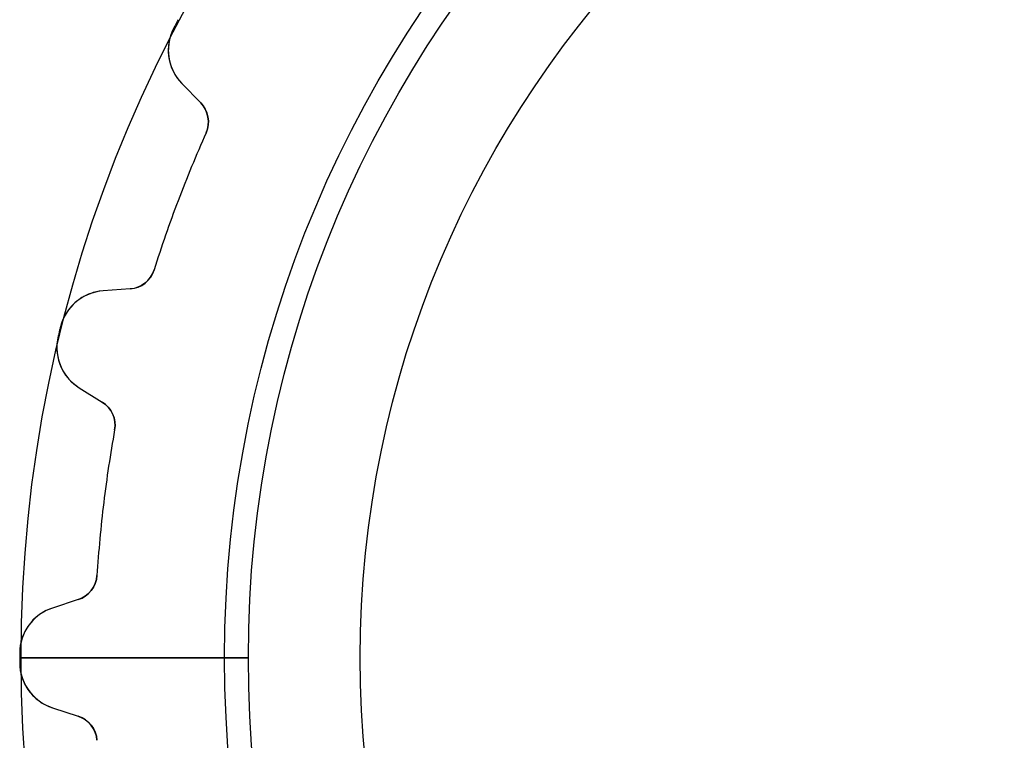
# Model space of a CAD drawing. Units: millimetres. Extents: x -20.1 to 20.1, y -20.1 to 20.1.
# Drawn here: x -20.1 to -5.6, y -1.2 to 9.4 of the extents above; entities that cross this region are included whole.
import ezdxf

# ---------------------------------------------------------------- set-up
doc = ezdxf.new("R2010")
doc.units = ezdxf.units.MM
doc.layers.add('Body027', color=7, linetype='CONTINUOUS')
doc.layers.add('Easydrive', color=7, linetype='CONTINUOUS')

msp = doc.modelspace()

# ---------------------------------------------------------------- linework, layer by layer
at = {"layer": 'Body027'}
for p, q in [((-17.08, 0, -2.9), (-20.08, 0, -2.5)), ((-17.08, 0, -2.9), (-20.08, 0, -2.5)), ((-20.08, 0, -2.5), (-20.08, 0, 2.5)), ((-20.08, 0, -2.5), (-20.08, 0, 2.5)), ((-17.08, 0, -2.9), (-20.08, 0, -2.5)), ((-17.08, 0, -2.9), (-20.08, 0, -2.5)), ((-20.08, 0, -2.5), (-20.08, 0, 2.5)), ((-20.08, 0, -2.5), (-20.08, 0, 2.5)), ((-15.08, 0, 2.9), (-15.08, 0, -2.9)), ((-15.08, 0, 2.9), (-15.08, 0, -2.9)), ((-15.08, 0, 2.9), (-15.08, 0, -2.9)), ((-15.08, 0, 2.9), (-15.08, 0, -2.9)), ((-20.08, 0, 2.5), (-17.08, 0, 2.9)), ((-20.08, 0, 2.5), (-17.08, 0, 2.9)), ((-20.08, 0, 2.5), (-17.08, 0, 2.9)), ((-20.08, 0, 2.5), (-17.08, 0, 2.9))]:
    msp.add_line(p, q, dxfattribs=at)
for radius in [20.08, 20.08, 20.08, 20.08, 20.08, 20.08, 20.08, 20.08, 17.08, 17.08, 17.08, 17.08, 17.08, 17.08, 17.08, 17.08, 15.08, 15.08, 15.08, 15.08, 15.08, 15.08, 15.08, 15.08]:
    msp.add_circle((0, 0), radius, dxfattribs=at)
at = {"layer": 'Easydrive'}
for p, q in [((-17.8311, 9.27691, -17), (-17.8311, 9.27691, -3.32739)), ((-17.8311, 9.27691, -17), (-17.8311, 9.27691, -3.32739)), ((-17.8311, 9.27691, 3.32739), (-17.8311, 9.27691, 17)), ((-17.8311, 9.27691, 3.32739), (-17.8311, 9.27691, 17)), ((-17.7117, 8.46555, -17), (-17.4323, 8.17849, -17)), ((-17.7117, 8.46555, -17), (-17.7117, 8.46555, -3.27137)), ((-17.7117, 8.46555, -17), (-17.4323, 8.17849, -17)), ((-17.7117, 8.46555, -17), (-17.7117, 8.46555, -3.27137)), ((-17.7117, 8.46555, 17), (-17.4323, 8.17849, 17)), ((-17.7117, 8.46555, 3.27137), (-17.7117, 8.46555, 17)), ((-17.7117, 8.46555, 17), (-17.4323, 8.17849, 17)), ((-17.7117, 8.46555, 3.27137), (-17.7117, 8.46555, 17)), ((-17.4323, 8.17849, -17), (-17.4323, 8.17849, -3.22654)), ((-17.4323, 8.17849, -17), (-17.4323, 8.17849, -3.22654)), ((-17.4323, 8.17849, 3.22654), (-17.4323, 8.17849, 17)), ((-17.4323, 8.17849, 3.22654), (-17.4323, 8.17849, 17)), ((-17.3535, 7.73659, -17), (-17.3535, 7.73659, -3.19604)), ((-17.3535, 7.73659, -17), (-17.3535, 7.73659, -3.19604)), ((-17.3535, 7.73659, 3.19604), (-17.3535, 7.73659, 17)), ((-17.3535, 7.73659, 3.19604), (-17.3535, 7.73659, 17)), ((-18.1196, 5.7166, -17), (-18.1196, 5.7166, -3.19604)), ((-18.1196, 5.7166, -17), (-18.1196, 5.7166, -3.19604)), ((-18.1196, 5.7166, 3.19604), (-18.1196, 5.7166, 17)), ((-18.1196, 5.7166, 3.19604), (-18.1196, 5.7166, 17)), ((-18.4716, 5.43804, -17), (-18.8711, 5.40848, -17)), ((-18.4716, 5.43804, -17), (-18.8711, 5.40848, -17)), ((-18.4716, 5.43804, 17), (-18.8711, 5.40848, 17)), ((-18.4716, 5.43804, 17), (-18.8711, 5.40848, 17)), ((-18.8711, 5.40848, -17), (-18.8711, 5.40848, -3.27137)), ((-18.8711, 5.40848, -17), (-18.8711, 5.40848, -3.27137)), ((-18.8711, 5.40848, 3.27137), (-18.8711, 5.40848, 17)), ((-18.8711, 5.40848, 3.27137), (-18.8711, 5.40848, 17)), ((-18.4716, 5.43804, -17), (-18.4716, 5.43804, -3.22654)), ((-18.4716, 5.43804, -17), (-18.4716, 5.43804, -3.22654)), ((-18.4716, 5.43804, 3.22654), (-18.4716, 5.43804, 17)), ((-18.4716, 5.43804, 3.22654), (-18.4716, 5.43804, 17)), ((-19.4985, 4.88036, -17), (-19.4985, 4.88036, -3.32739)), ((-19.4985, 4.88036, -17), (-19.4985, 4.88036, -3.32739)), ((-19.4985, 4.88036, 3.32739), (-19.4985, 4.88036, 17)), ((-19.4985, 4.88036, 3.32739), (-19.4985, 4.88036, 17)), ((-19.5331, 4.74007, -17), (-19.5331, 4.74007, -3.32739)), ((-19.5331, 4.74007, -17), (-19.5331, 4.74007, -3.32739)), ((-19.5331, 4.74007, 3.32739), (-19.5331, 4.74007, 17)), ((-19.5331, 4.74007, 3.32739), (-19.5331, 4.74007, 17)), ((-19.223, 3.98087, -17), (-18.8829, 3.76902, -17)), ((-19.223, 3.98087, -17), (-19.223, 3.98087, -3.27137)), ((-19.223, 3.98087, -17), (-18.8829, 3.76902, -17)), ((-19.223, 3.98087, -17), (-19.223, 3.98087, -3.27137)), ((-19.223, 3.98087, 17), (-18.8829, 3.76902, 17)), ((-19.223, 3.98087, 3.27137), (-19.223, 3.98087, 17)), ((-19.223, 3.98087, 17), (-18.8829, 3.76902, 17)), ((-19.223, 3.98087, 3.27137), (-19.223, 3.98087, 17)), ((-18.8829, 3.76902, -17), (-18.8829, 3.76902, -3.22654)), ((-18.8829, 3.76902, -17), (-18.8829, 3.76902, -3.22654)), ((-18.8829, 3.76902, 3.22654), (-18.8829, 3.76902, 17)), ((-18.8829, 3.76902, 3.22654), (-18.8829, 3.76902, 17)), ((-18.7008, 3.35881, -17), (-18.7008, 3.35881, -3.19604)), ((-18.7008, 3.35881, -17), (-18.7008, 3.35881, -3.19604)), ((-18.7008, 3.35881, 3.19604), (-18.7008, 3.35881, 17)), ((-18.7008, 3.35881, 3.19604), (-18.7008, 3.35881, 17)), ((-18.9612, 1.21418, -17), (-18.9612, 1.21418, -3.19604)), ((-18.9612, 1.21418, -17), (-18.9612, 1.21418, -3.19604)), ((-18.9612, 1.21418, 3.19604), (-18.9612, 1.21418, 17)), ((-18.9612, 1.21418, 3.19604), (-18.9612, 1.21418, 17)), ((-19.2362, 0.859482, -17), (-19.6171, 0.735169, -17)), ((-19.2362, 0.859482, -17), (-19.6171, 0.735169, -17)), ((-19.2362, 0.859482, 17), (-19.6171, 0.735169, 17)), ((-19.2362, 0.859482, 17), (-19.6171, 0.735169, 17)), ((-19.6171, 0.735169, -17), (-19.6171, 0.735169, -3.27137)), ((-19.6171, 0.735169, -17), (-19.6171, 0.735169, -3.27137)), ((-19.6171, 0.735169, 3.27137), (-19.6171, 0.735169, 17)), ((-19.6171, 0.735169, 3.27137), (-19.6171, 0.735169, 17)), ((-19.2362, 0.859482, -17), (-19.2362, 0.859482, -3.22654)), ((-19.2362, 0.859482, -17), (-19.2362, 0.859482, -3.22654)), ((-19.2362, 0.859482, 3.22654), (-19.2362, 0.859482, 17)), ((-19.2362, 0.859482, 3.22654), (-19.2362, 0.859482, 17)), ((-16.73, 0, -2.925), (-20.1, 0, -3.32739)), ((-16.73, 0, -2.925), (-20.1, 0, -3.32739)), ((-20.0999, 0.072244, -17), (-20.0999, 0.072244, -3.32739)), ((-20.0999, 0.072244, -17), (-20.0999, 0.072244, -3.32739)), ((-20.0999, 0.072244, 3.32739), (-20.0999, 0.072244, 17)), ((-20.0999, 0.072244, 3.32739), (-20.0999, 0.072244, 17)), ((-15.08, 0, 2.925), (-15.08, 0, -2.925)), ((-15.08, 0, 2.925), (-15.08, 0, -2.925)), ((-20.1, 0, 3.32739), (-16.73, 0, 2.925)), ((-20.1, 0, 3.32739), (-16.73, 0, 2.925)), ((-20.0999, -0.072244, -17), (-20.0999, -0.072244, -3.32739)), ((-20.0999, -0.072244, -17), (-20.0999, -0.072244, -3.32739)), ((-20.0999, -0.072244, 3.32739), (-20.0999, -0.072244, 17)), ((-20.0999, -0.072244, 3.32739), (-20.0999, -0.072244, 17)), ((-19.6171, -0.735169, -17), (-19.2362, -0.859482, -17)), ((-19.6171, -0.735169, -17), (-19.6171, -0.735169, -3.27137)), ((-19.6171, -0.735169, -17), (-19.2362, -0.859482, -17)), ((-19.6171, -0.735169, -17), (-19.6171, -0.735169, -3.27137)), ((-19.6171, -0.735169, 17), (-19.2362, -0.859482, 17)), ((-19.6171, -0.735169, 3.27137), (-19.6171, -0.735169, 17)), ((-19.6171, -0.735169, 17), (-19.2362, -0.859482, 17)), ((-19.6171, -0.735169, 3.27137), (-19.6171, -0.735169, 17)), ((-19.2362, -0.859482, -17), (-19.2362, -0.859482, -3.22654)), ((-19.2362, -0.859482, -17), (-19.2362, -0.859482, -3.22654)), ((-19.2362, -0.859482, 3.22654), (-19.2362, -0.859482, 17)), ((-19.2362, -0.859482, 3.22654), (-19.2362, -0.859482, 17)), ((-18.9612, -1.21418, -17), (-18.9612, -1.21418, -3.19604)), ((-18.9612, -1.21418, -17), (-18.9612, -1.21418, -3.19604)), ((-18.9612, -1.21418, 3.19604), (-18.9612, -1.21418, 17)), ((-18.9612, -1.21418, 3.19604), (-18.9612, -1.21418, 17))]:
    msp.add_line(p, q, dxfattribs=at)
for radius in [16.73, 16.73, 16.73, 16.73, 15.08, 15.08, 15.08, 15.08]:
    msp.add_circle((0, 0), radius, dxfattribs=at)
for centre, radius, start, end in [((0, 0, -17), 20.1, 152.308, 152.514), ((0, 0, -17), 20.1, 152.308, 152.514), ((0, 0, -3.32739), 20.1, 152.308, 152.514), ((0, 0, -3.32739), 20.1, 152.308, 152.514), ((0, 0, 17), 20.1, 152.308, 152.514), ((0, 0, 17), 20.1, 152.308, 152.514), ((0, 0, 3.32739), 20.1, 152.308, 152.514), ((0, 0, 3.32739), 20.1, 152.308, 152.514), ((0, 0, -17), 20.1, 152.102, 152.308), ((0, 0, -17), 20.1, 152.102, 152.308), ((0, 0, -3.32739), 20.1, 152.102, 152.308), ((0, 0, -3.32739), 20.1, 152.102, 152.308), ((0, 0, 17), 20.1, 152.102, 152.308), ((0, 0, 17), 20.1, 152.102, 152.308), ((0, 0, 3.32739), 20.1, 152.102, 152.308), ((0, 0, 3.32739), 20.1, 152.102, 152.308), ((-17.2101, 8.95384, -17), 0.7, 152.514, -135.77), ((-17.2101, 8.95384, -17), 0.7, 152.514, -135.77), ((-17.2101, 8.95384, 17), 0.7, 152.514, -135.77), ((-17.2101, 8.95384, 17), 0.7, 152.514, -135.77), ((-17.7189, 7.89947, -17), 0.4, -24.0284, 44.2308), ((-17.7189, 7.89947, -17), 0.4, -24.0284, 44.2308), ((-17.7189, 7.89947, 17), 0.4, -24.0284, 44.2308), ((-17.7189, 7.89947, 17), 0.4, -24.0284, 44.2308), ((0, 0, -17), 19, 155.972, 159.231), ((0, 0, -17), 19, 155.972, 159.231), ((0, 0, -3.19604), 19, 155.972, 159.231), ((0, 0, -3.19604), 19, 155.972, 159.231), ((0, 0, 17), 19, 155.972, 159.231), ((0, 0, 17), 19, 155.972, 159.231), ((0, 0, 3.19604), 19, 155.972, 159.231), ((0, 0, 3.19604), 19, 155.972, 159.231), ((0, 0, -17), 19, 159.231, 162.49), ((0, 0, -17), 19, 159.231, 162.49), ((0, 0, -3.19604), 19, 159.231, 162.49), ((0, 0, -3.19604), 19, 159.231, 162.49), ((0, 0, 17), 19, 159.231, 162.49), ((0, 0, 17), 19, 159.231, 162.49), ((0, 0, 3.19604), 19, 159.231, 162.49), ((0, 0, 3.19604), 19, 159.231, 162.49), ((-18.5011, 5.83695, -17), 0.4, -85.7692, -17.5101), ((-18.5011, 5.83695, -17), 0.4, -85.7692, -17.5101), ((-18.5011, 5.83695, 17), 0.4, -85.7692, -17.5101), ((-18.5011, 5.83695, 17), 0.4, -85.7692, -17.5101), ((-18.8195, 4.71039, -17), 0.7, 94.2311, 165.947), ((-18.8195, 4.71039, -17), 0.7, 94.2311, 165.947), ((-18.8195, 4.71039, 17), 0.7, 94.2311, 165.947), ((-18.8195, 4.71039, 17), 0.7, 94.2311, 165.947), ((0, 0, -17), 20.1, 166.154, 166.36), ((0, 0, -17), 20.1, 166.154, 166.36), ((0, 0, -3.32739), 20.1, 166.154, 166.36), ((0, 0, -3.32739), 20.1, 166.154, 166.36), ((0, 0, 17), 20.1, 166.154, 166.36), ((0, 0, 17), 20.1, 166.154, 166.36), ((0, 0, 3.32739), 20.1, 166.154, 166.36), ((0, 0, 3.32739), 20.1, 166.154, 166.36), ((0, 0, -17), 20.1, 165.948, 166.154), ((0, 0, -17), 20.1, 165.948, 166.154), ((0, 0, -3.32739), 20.1, 165.948, 166.154), ((0, 0, -3.32739), 20.1, 165.948, 166.154), ((0, 0, 17), 20.1, 165.948, 166.154), ((0, 0, 17), 20.1, 165.948, 166.154), ((0, 0, 3.32739), 20.1, 165.948, 166.154), ((0, 0, 3.32739), 20.1, 165.948, 166.154), ((-18.8528, 4.575, -17), 0.7, 166.36, -121.923), ((-18.8528, 4.575, -17), 0.7, 166.36, -121.923), ((-18.8528, 4.575, 17), 0.7, 166.36, -121.923), ((-18.8528, 4.575, 17), 0.7, 166.36, -121.923), ((-19.0945, 3.42952, -17), 0.4, -10.1822, 58.0769), ((-19.0945, 3.42952, -17), 0.4, -10.1822, 58.0769), ((-19.0945, 3.42952, 17), 0.4, -10.1822, 58.0769), ((-19.0945, 3.42952, 17), 0.4, -10.1822, 58.0769), ((0, 0, -17), 19, 169.818, 173.077), ((0, 0, -17), 19, 169.818, 173.077), ((0, 0, -3.19604), 19, 169.818, 173.077), ((0, 0, -3.19604), 19, 169.818, 173.077), ((0, 0, 17), 19, 169.818, 173.077), ((0, 0, 17), 19, 169.818, 173.077), ((0, 0, 3.19604), 19, 169.818, 173.077), ((0, 0, 3.19604), 19, 169.818, 173.077), ((0, 0, -17), 19, 173.077, 176.336), ((0, 0, -17), 19, 173.077, 176.336), ((0, 0, -3.19604), 19, 173.077, 176.336), ((0, 0, -3.19604), 19, 173.077, 176.336), ((0, 0, 17), 19, 173.077, 176.336), ((0, 0, 17), 19, 173.077, 176.336), ((0, 0, 3.19604), 19, 173.077, 176.336), ((0, 0, 3.19604), 19, 173.077, 176.336), ((-19.3603, 1.23974, -17), 0.4, -71.9231, -3.66393), ((-19.3603, 1.23974, -17), 0.4, -71.9231, -3.66393), ((-19.3603, 1.23974, 17), 0.4, -71.9231, -3.66393), ((-19.3603, 1.23974, 17), 0.4, -71.9231, -3.66393), ((-19.3999, 0.069722, -17), 0.7, 108.077, 179.794), ((-19.3999, 0.069722, -17), 0.7, 108.077, 179.794), ((-19.3999, 0.069722, 17), 0.7, 108.077, 179.794), ((-19.3999, 0.069722, 17), 0.7, 108.077, 179.794), ((0, 0, -17), 20.1, 179.794, 180), ((0, 0, -17), 20.1, 179.794, 180), ((0, 0, -3.32739), 20.1, 179.794, -180), ((0, 0, -3.32739), 20.1, 179.794, -180), ((0, 0, 17), 20.1, 179.794, 180), ((0, 0, 3.32739), 20.1, 179.794, -180), ((0, 0, 17), 20.1, 179.794, 180), ((0, 0, 3.32739), 20.1, 179.794, -180), ((0, 0, -17), 20.1, 180, -179.794), ((0, 0, -17), 20.1, 180, -179.794), ((0, 0, -3.32739), 20.1, -180, -179.794), ((0, 0, -3.32739), 20.1, -180, -179.794), ((0, 0, 17), 20.1, 180, -179.794), ((0, 0, 3.32739), 20.1, -180, -179.794), ((0, 0, 17), 20.1, 180, -179.794), ((0, 0, 3.32739), 20.1, -180, -179.794), ((-19.3999, -0.069722, -17), 0.7, -179.794, -108.077), ((-19.3999, -0.069722, -17), 0.7, -179.794, -108.077), ((-19.3999, -0.069722, 17), 0.7, -179.794, -108.077), ((-19.3999, -0.069722, 17), 0.7, -179.794, -108.077), ((-19.3603, -1.23974, -17), 0.4, 3.66393, 71.9231), ((-19.3603, -1.23974, -17), 0.4, 3.66393, 71.9231), ((-19.3603, -1.23974, 17), 0.4, 3.66393, 71.9231), ((-19.3603, -1.23974, 17), 0.4, 3.66393, 71.9231)]:
    msp.add_arc(centre, radius, start, end, dxfattribs=at)
for points, knots in [([(-17.8311, 9.27691, -3.32739), (-17.9066, 9.13339, -3.32746), (-17.9271, 8.96524, -3.32064), (-17.8965, 8.81655, -3.30952), (-17.8692, 8.67957, -3.29937), (-17.8022, 8.55829, -3.28589), (-17.7117, 8.46555, -3.27137)], [0, 0, 0, 0, 0.521617, 0.521617, 0.521617, 1, 1, 1, 1]), ([(-17.8311, 9.27691, -3.32739), (-17.9066, 9.13339, -3.32746), (-17.9271, 8.96524, -3.32064), (-17.8965, 8.81655, -3.30952), (-17.8692, 8.67957, -3.29937), (-17.8022, 8.55829, -3.28589), (-17.7117, 8.46555, -3.27137)], [0, 0, 0, 0, 0.521617, 0.521617, 0.521617, 1, 1, 1, 1]), ([(-17.8311, 9.27691, 3.32739), (-17.9066, 9.13339, 3.32746), (-17.9271, 8.96524, 3.32064), (-17.8965, 8.81655, 3.30952), (-17.8692, 8.67957, 3.29937), (-17.8022, 8.55829, 3.28589), (-17.7117, 8.46555, 3.27137)], [0, 0, 0, 0, 0.521617, 0.521617, 0.521617, 1, 1, 1, 1]), ([(-17.8311, 9.27691, 3.32739), (-17.9066, 9.13339, 3.32746), (-17.9271, 8.96524, 3.32064), (-17.8965, 8.81655, 3.30952), (-17.8692, 8.67957, 3.29937), (-17.8022, 8.55829, 3.28589), (-17.7117, 8.46555, 3.27137)], [0, 0, 0, 0, 0.521617, 0.521617, 0.521617, 1, 1, 1, 1]), ([(-18.8711, 5.40848, -3.27137), (-19, 5.39908, -3.28585), (-19.1302, 5.35297, -3.29929), (-19.2413, 5.26901, -3.30944), (-19.3632, 5.17799, -3.3206), (-19.4597, 5.03821, -3.32746), (-19.4985, 4.88036, -3.32739)], [0, 0, 0, 0, 0.477074, 0.477074, 0.477074, 1, 1, 1, 1]), ([(-18.8711, 5.40848, -3.27137), (-19, 5.39908, -3.28585), (-19.1302, 5.35297, -3.29929), (-19.2413, 5.26901, -3.30944), (-19.3632, 5.17799, -3.3206), (-19.4597, 5.03821, -3.32746), (-19.4985, 4.88036, -3.32739)], [0, 0, 0, 0, 0.477074, 0.477074, 0.477074, 1, 1, 1, 1]), ([(-18.8711, 5.40848, 3.27137), (-19, 5.39908, 3.28585), (-19.1302, 5.35297, 3.29929), (-19.2413, 5.26901, 3.30944), (-19.3632, 5.17799, 3.3206), (-19.4597, 5.03821, 3.32746), (-19.4985, 4.88036, 3.32739)], [0, 0, 0, 0, 0.477074, 0.477074, 0.477074, 1, 1, 1, 1]), ([(-18.8711, 5.40848, 3.27137), (-19, 5.39908, 3.28585), (-19.1302, 5.35297, 3.29929), (-19.2413, 5.26901, 3.30944), (-19.3632, 5.17799, 3.3206), (-19.4597, 5.03821, 3.32746), (-19.4985, 4.88036, 3.32739)], [0, 0, 0, 0, 0.477074, 0.477074, 0.477074, 1, 1, 1, 1]), ([(-19.5331, 4.74007, -3.32739), (-19.572, 4.58267, -3.32746), (-19.5517, 4.41449, -3.32064), (-19.4864, 4.27744, -3.30952), (-19.4271, 4.15098, -3.29937), (-19.333, 4.04926, -3.28589), (-19.223, 3.98087, -3.27137)], [0, 0, 0, 0, 0.521617, 0.521617, 0.521617, 1, 1, 1, 1]), ([(-19.5331, 4.74007, -3.32739), (-19.572, 4.58267, -3.32746), (-19.5517, 4.41449, -3.32064), (-19.4864, 4.27744, -3.30952), (-19.4271, 4.15098, -3.29937), (-19.333, 4.04926, -3.28589), (-19.223, 3.98087, -3.27137)], [0, 0, 0, 0, 0.521617, 0.521617, 0.521617, 1, 1, 1, 1]), ([(-19.5331, 4.74007, 3.32739), (-19.572, 4.58267, 3.32746), (-19.5517, 4.41449, 3.32064), (-19.4864, 4.27744, 3.30952), (-19.4271, 4.15098, 3.29937), (-19.333, 4.04926, 3.28589), (-19.223, 3.98087, 3.27137)], [0, 0, 0, 0, 0.521617, 0.521617, 0.521617, 1, 1, 1, 1]), ([(-19.5331, 4.74007, 3.32739), (-19.572, 4.58267, 3.32746), (-19.5517, 4.41449, 3.32064), (-19.4864, 4.27744, 3.30952), (-19.4271, 4.15098, 3.29937), (-19.333, 4.04926, 3.28589), (-19.223, 3.98087, 3.27137)], [0, 0, 0, 0, 0.521617, 0.521617, 0.521617, 1, 1, 1, 1]), ([(-19.6171, 0.735169, -3.27137), (-19.7399, 0.695201, -3.28585), (-19.8553, 0.619267, -3.29929), (-19.9431, 0.511159, -3.30944), (-20.0397, 0.393606, -3.3206), (-20.1, 0.234792, -3.32746), (-20.0999, 0.072244, -3.32739)], [0, 0, 0, 0, 0.477074, 0.477074, 0.477074, 1, 1, 1, 1]), ([(-19.6171, 0.735169, -3.27137), (-19.7399, 0.695201, -3.28585), (-19.8553, 0.619267, -3.29929), (-19.9431, 0.511159, -3.30944), (-20.0397, 0.393606, -3.3206), (-20.1, 0.234792, -3.32746), (-20.0999, 0.072244, -3.32739)], [0, 0, 0, 0, 0.477074, 0.477074, 0.477074, 1, 1, 1, 1]), ([(-19.6171, 0.735169, 3.27137), (-19.7399, 0.695201, 3.28585), (-19.8553, 0.619267, 3.29929), (-19.9431, 0.511159, 3.30944), (-20.0397, 0.393606, 3.3206), (-20.1, 0.234792, 3.32746), (-20.0999, 0.072244, 3.32739)], [0, 0, 0, 0, 0.477074, 0.477074, 0.477074, 1, 1, 1, 1]), ([(-19.6171, 0.735169, 3.27137), (-19.7399, 0.695201, 3.28585), (-19.8553, 0.619267, 3.29929), (-19.9431, 0.511159, 3.30944), (-20.0397, 0.393606, 3.3206), (-20.1, 0.234792, 3.32746), (-20.0999, 0.072244, 3.32739)], [0, 0, 0, 0, 0.477074, 0.477074, 0.477074, 1, 1, 1, 1]), ([(-20.0999, -0.072244, -3.32739), (-20.1, -0.234379, -3.32746), (-20.04, -0.392821, -3.32064), (-19.9439, -0.510269, -3.30952), (-19.856, -0.618846, -3.29937), (-19.7403, -0.695093, -3.28589), (-19.6171, -0.735169, -3.27137)], [0, 0, 0, 0, 0.521617, 0.521617, 0.521617, 1, 1, 1, 1]), ([(-20.0999, -0.072244, -3.32739), (-20.1, -0.234379, -3.32746), (-20.04, -0.392821, -3.32064), (-19.9439, -0.510269, -3.30952), (-19.856, -0.618846, -3.29937), (-19.7403, -0.695093, -3.28589), (-19.6171, -0.735169, -3.27137)], [0, 0, 0, 0, 0.521617, 0.521617, 0.521617, 1, 1, 1, 1]), ([(-20.0999, -0.072244, 3.32739), (-20.1, -0.234379, 3.32746), (-20.04, -0.392821, 3.32064), (-19.9439, -0.510269, 3.30952), (-19.856, -0.618846, 3.29937), (-19.7403, -0.695093, 3.28589), (-19.6171, -0.735169, 3.27137)], [0, 0, 0, 0, 0.521617, 0.521617, 0.521617, 1, 1, 1, 1]), ([(-20.0999, -0.072244, 3.32739), (-20.1, -0.234379, 3.32746), (-20.04, -0.392821, 3.32064), (-19.9439, -0.510269, 3.30952), (-19.856, -0.618846, 3.29937), (-19.7403, -0.695093, 3.28589), (-19.6171, -0.735169, 3.27137)], [0, 0, 0, 0, 0.521617, 0.521617, 0.521617, 1, 1, 1, 1])]:
    msp.add_open_spline(points, degree=3, knots=knots, dxfattribs=at)
for points in [[(-17.4323, 8.17849, -3.22654), (-17.3233, 8.07038, -3.20927), (-17.2844, 7.88697, -3.19581), (-17.3535, 7.73659, -3.19604)], [(-17.4323, 8.17849, -3.22654), (-17.3233, 8.07038, -3.20927), (-17.2844, 7.88697, -3.19581), (-17.3535, 7.73659, -3.19604)], [(-17.4323, 8.17849, 3.22654), (-17.3233, 8.07038, 3.20927), (-17.2844, 7.88697, 3.19581), (-17.3535, 7.73659, 3.19604)], [(-17.4323, 8.17849, 3.22654), (-17.3233, 8.07038, 3.20927), (-17.2844, 7.88697, 3.19581), (-17.3535, 7.73659, 3.19604)], [(-18.1196, 5.7166, -3.19604), (-18.1676, 5.5582, -3.19581), (-18.3183, 5.44665, -3.20927), (-18.4716, 5.43804, -3.22654)], [(-18.1196, 5.7166, -3.19604), (-18.1676, 5.5582, -3.19581), (-18.3183, 5.44665, -3.20927), (-18.4716, 5.43804, -3.22654)], [(-18.1196, 5.7166, 3.19604), (-18.1676, 5.5582, 3.19581), (-18.3183, 5.44665, 3.20927), (-18.4716, 5.43804, 3.22654)], [(-18.1196, 5.7166, 3.19604), (-18.1676, 5.5582, 3.19581), (-18.3183, 5.44665, 3.20927), (-18.4716, 5.43804, 3.22654)], [(-18.8829, 3.76902, -3.22654), (-18.7512, 3.69014, -3.20927), (-18.6696, 3.52136, -3.19581), (-18.7008, 3.35881, -3.19604)], [(-18.8829, 3.76902, -3.22654), (-18.7512, 3.69014, -3.20927), (-18.6696, 3.52136, -3.19581), (-18.7008, 3.35881, -3.19604)], [(-18.8829, 3.76902, 3.22654), (-18.7512, 3.69014, 3.20927), (-18.6696, 3.52136, 3.19581), (-18.7008, 3.35881, 3.19604)], [(-18.8829, 3.76902, 3.22654), (-18.7512, 3.69014, 3.20927), (-18.6696, 3.52136, 3.19581), (-18.7008, 3.35881, 3.19604)], [(-18.9612, 1.21418, -3.19604), (-18.9699, 1.04889, -3.19581), (-19.0895, 0.904522, -3.20927), (-19.2362, 0.859482, -3.22654)], [(-18.9612, 1.21418, -3.19604), (-18.9699, 1.04889, -3.19581), (-19.0895, 0.904522, -3.20927), (-19.2362, 0.859482, -3.22654)], [(-18.9612, 1.21418, 3.19604), (-18.9699, 1.04889, 3.19581), (-19.0895, 0.904522, 3.20927), (-19.2362, 0.859482, 3.22654)], [(-18.9612, 1.21418, 3.19604), (-18.9699, 1.04889, 3.19581), (-19.0895, 0.904522, 3.20927), (-19.2362, 0.859482, 3.22654)], [(-19.2362, -0.859482, -3.22654), (-19.0895, -0.904552, -3.20927), (-18.9698, -1.04889, -3.19581), (-18.9612, -1.21418, -3.19604)], [(-19.2362, -0.859482, -3.22654), (-19.0895, -0.904552, -3.20927), (-18.9698, -1.04889, -3.19581), (-18.9612, -1.21418, -3.19604)], [(-19.2362, -0.859482, 3.22654), (-19.0895, -0.904552, 3.20927), (-18.9698, -1.04889, 3.19581), (-18.9612, -1.21418, 3.19604)], [(-19.2362, -0.859482, 3.22654), (-19.0895, -0.904552, 3.20927), (-18.9698, -1.04889, 3.19581), (-18.9612, -1.21418, 3.19604)]]:
    msp.add_open_spline(points, degree=3, dxfattribs=at)

doc.saveas('drawing.dxf')
